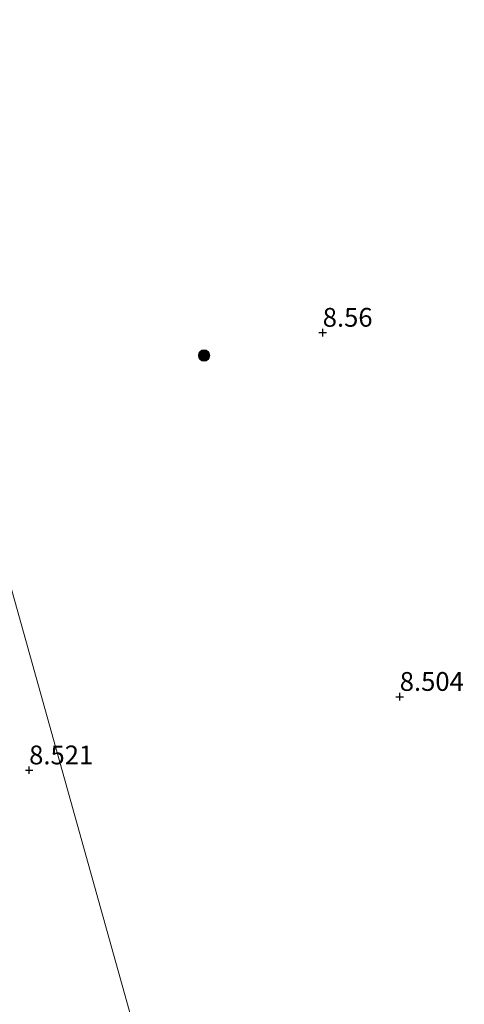
# Model space of a CAD drawing. Units: metres. Extents: x 140000 to 150010, y 424998 to 431250.
# Drawn here: x 143239 to 143298, y 425145 to 425276 of the extents above; entities that cross this region are included whole.
import ezdxf
from ezdxf.enums import TextEntityAlignment as Align

# ---------------------------------------------------------------- set-up
doc = ezdxf.new("R2010")
doc.units = ezdxf.units.M
doc.layers.get('0').update_dxf_attribs({"lineweight": 25})
for name, color, linetype, lineweight in [('B-ME-GR-BOOM-S-B1', 93, 'Continuous', 18), ('B-ME-GW-HOOGTEPUNT-S-B1', 10, 'Continuous', 25), ('B-ME-IE-GRASLAND-GV-B6', 93, 'Continuous', 18), ('B-ME-IE-HULPGEOMETRIE-L-B1', 53, 'Continuous', 18)]:
    doc.layers.add(name, color=color, linetype=linetype, lineweight=lineweight)
doc.styles.add('NLCS-ISO', font='NLCS-ISO.TTF')

# ---------------------------------------------------------------- blocks, each defined once
blk = doc.blocks.new('boom')
blk.add_hatch(color=256).paths.add_polyline_path([(-0.75, 0, 1), (0.75, 0, 1)])
blk.add_circle((0, 0), 0.75)
blk = doc.blocks.new('hoogtepunt')
for p, q in [((-0.5, 0), (0.5, 0)), ((0, 0.5), (0, -0.5))]:
    blk.add_line(p, q)

msp = doc.modelspace()

# ---------------------------------------------------------------- linework, layer by layer
at = {"layer": 'B-ME-IE-GRASLAND-GV-B6'}
for points in [[(143299.2, 425139.6, 8.56), (143282.12, 425134.82, 8.58), (143279.79, 425134.17, 8.58), (143276.37, 425134.82, 8.58), (143259.26, 425138.09, 8.56), (143254.7, 425138.94, 8.52), (143218.64, 425267.8, 8.45), (143222.53, 425272.41, 8.44), (143223.7, 425273.8, 8.44), (143224.62, 425274.89, 8.44), (143224.62, 425275.03, 8.44), (143227.26, 425274.97, 8.44), (143229.99, 425275.23, 8.49), (143233.85, 425275.98, 8.51), (143237.9, 425277.36, 8.51), (143246.96, 425280.59, 8.51), (143259.89, 425285.45, 8.5), (143277.67, 425292.14, 8.53), (143289.09, 425296.58, 8.56), (143307.33, 425303.38, 8.57)], [(143254.7, 425138.94, 8.52), (143245.96, 425140.65, 8.63), (143239.13, 425141.93, 8.64), (143232.97, 425143.09, 8.64), (143224.77, 425144.65, 8.6), (143218, 425145.93, 8.58), (143215.46, 425147.09, 8.58), (143208.67, 425152.24, 8.68), (143208.92, 425160.89, 8.68), (143209.65, 425178.17, 8.67), (143211.4, 425199.12, 8.61), (143213.21, 425219.9, 8.64), (143215.47, 425241.11, 8.63), (143217.3, 425255.88, 8.57), (143218.64, 425267.8, 8.45), (143254.7, 425138.94, 8.52)]]:
    msp.add_polyline3d(points, dxfattribs=at)
at = {"layer": 'B-ME-IE-HULPGEOMETRIE-L-B1'}
msp.add_polyline3d([(143212.9, 425281.24, 9.26), (143216.67, 425274.8, 8.99), (143217.69, 425271.85, 8.51), (143218.64, 425267.8, 8.45), (143254.7, 425138.94, 8.52), (143255.23, 425137.32, 8.55), (143257, 425130.9, 8.5), (143256.88, 425130.26, 8.5), (143262.92, 425105.27, 8.57), (143263.34, 425104.47, 8.53), (143265.08, 425102.07, 8.3), (143270.16, 425083.31, 4.06), (143275.79, 425062.38, 4.01), (143278.77, 425051.3, 4.04), (143280.94, 425043.23, 4.31), (143289.48, 425011.53, 4.74)], dxfattribs=at)

# ---------------------------------------------------------------- block references
at = {"layer": 'B-ME-GR-BOOM-S-B1', "rotation": 90}
msp.add_blockref('boom', (143263.27, 425230.99, 8.65), dxfattribs=at)
at = {"layer": 'B-ME-GW-HOOGTEPUNT-S-B1', "rotation": 90}
for p in [(143279.04, 425234.04, 8.56), (143279.04, 425234.04, 8.56), (143289.28, 425185.59, 8.5), (143289.28, 425185.59, 8.5), (143240.01, 425175.81, 8.52), (143240.01, 425175.81, 8.52)]:
    msp.add_blockref('hoogtepunt', p, dxfattribs=at)

# ---------------------------------------------------------------- texts
at = {"layer": 'B-ME-GW-HOOGTEPUNT-S-B1', "ltscale": 0.2, "style": 'NLCS-ISO'}
for s, p in [('8.56', (143279.04, 425234.04, 8.56)), ('8.56', (143279.04, 425234.04, 8.56)), ('8.504', (143289.28, 425185.59, 8.5)), ('8.504', (143289.28, 425185.59, 8.5)), ('8.521', (143240.01, 425175.81, 8.52)), ('8.521', (143240.01, 425175.81, 8.52))]:
    msp.add_text(s, height=2.5, dxfattribs=at).set_placement(p, align=Align.BOTTOM_LEFT)

doc.saveas('drawing.dxf')
